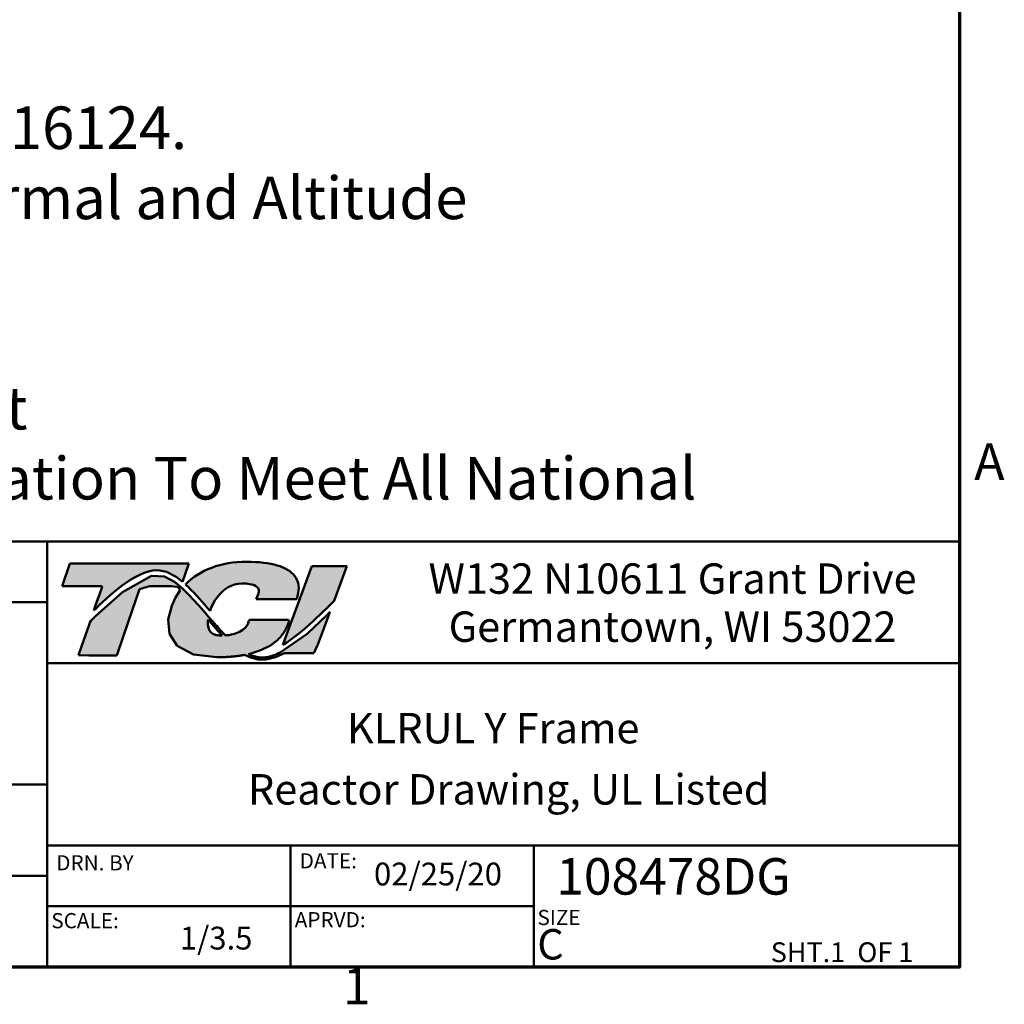
# Model space of a CAD drawing. Units: inches. Extents: x 1.7 to 75.3, y 0.9 to 58.6.
# Drawn here: x 63.6 to 74.9, y 1.3 to 12.7 of the extents above; entities that cross this region are included whole.
import ezdxf
from ezdxf.enums import TextEntityAlignment as Align

# ---------------------------------------------------------------- set-up
doc = ezdxf.new("R2010")
doc.units = ezdxf.units.IN
doc.header["$LTSCALE"] = 3.5
doc.header["$MEASUREMENT"] = 0
doc.layers.get('0').update_dxf_attribs({"lineweight": 25})
for name, color, linetype, lineweight in [('Border (ANSI)', 7, 'Continuous', 70), ('Hatch (ANSI)', 7, 'Continuous', 18), ('Symbol (ANSI)', 7, 'Continuous', 25), ('Title (ANSI)', 7, 'Continuous', 50), ('Visible (ANSI)', 7, 'Continuous', 50)]:
    doc.layers.add(name, color=color, linetype=linetype, lineweight=lineweight)
doc.styles.add('Note Text (ANSI)', font='tahoma.ttf')
doc.styles.add('Text Style41', font='times.ttf')
doc.styles.add('Text Style42', font='times.ttf')
doc.styles.add('Text Style43', font='times.ttf')
doc.styles.add('Text Style47', font='tahoma.ttf')
doc.styles.add('Text Style53', font='times.ttf')

# ---------------------------------------------------------------- blocks, each defined once
blk = doc.blocks.new('Borders Default Border')
at = {"layer": 'Border (ANSI)', "flags": 128}
blk.add_lwpolyline([(0.75, 0.5), (0.75, 16.5), (21.25, 16.5), (21.25, 0.5), (0.75, 0.5)], dxfattribs=at)
at = {"layer": 'Border (ANSI)', "char_height": 0.12, "attachment_point": 7, "style": 'Note Text (ANSI)'}
for s, insert in [('A', (21.299, 2.065)), ('1', (19.2229, 0.34))]:
    blk.add_mtext(s, dxfattribs=dict(at, insert=insert))
blk = doc.blocks.new('Title Blocks TCI_TITLE')
h = blk.add_hatch(color=256)
edge = h.paths.add_edge_path()
edge.add_spline(control_points=[(6.0536, 6.1917), (6.0947, 6.2337), (6.1916, 6.3248), (6.2595, 6.3248)], knot_values=[0, 0, 0, 0, 1, 1, 1, 1], degree=3, periodic=0)
edge.add_spline(control_points=[(6.2595, 6.3248), (6.2892, 6.3248), (6.3172, 6.3098), (6.3447, 6.2868)], knot_values=[1, 1, 1, 1, 2, 2, 2, 2], degree=3, periodic=0)
edge.add_line((6.3447, 6.2868), (6.3654, 6.3467))
edge.add_line((6.3654, 6.3467), (5.9748, 6.3467))
edge.add_line((5.9748, 6.3467), (5.9492, 6.2723))
edge.add_line((5.9492, 6.2723), (6.0814, 6.2723))
edge.add_spline(control_points=[(6.0814, 6.2723), (6.0775, 6.2608), (6.0663, 6.2285), (6.0536, 6.1917)], knot_values=[6, 6, 6, 6, 7, 7, 7, 7], degree=3, periodic=0)
at = {"layer": 'Hatch (ANSI)'}
h = blk.add_hatch(color=256, dxfattribs=at)
edge = h.paths.add_edge_path()
edge.add_spline(control_points=[(6.7236, 6.2396), (6.7309, 6.2654), (6.7276, 6.2876), (6.714, 6.3056)], knot_values=[7, 7, 7, 7, 8, 8, 8, 8], degree=3, periodic=0)
edge.add_spline(control_points=[(6.714, 6.3056), (6.6904, 6.3367), (6.6372, 6.3524), (6.5558, 6.3524)], knot_values=[8, 8, 8, 8, 9, 9, 9, 9], degree=3, periodic=0)
edge.add_spline(control_points=[(6.5558, 6.3524), (6.4714, 6.3524), (6.4012, 6.3256), (6.3547, 6.2781)], knot_values=[9, 9, 9, 9, 10, 10, 10, 10], degree=3, periodic=0)
edge.add_spline(control_points=[(6.3547, 6.2781), (6.379, 6.2561), (6.4031, 6.2285), (6.4278, 6.2002)], knot_values=[10, 10, 10, 10, 11, 11, 11, 11], degree=3, periodic=0)
edge.add_line((6.4278, 6.2002), (6.4356, 6.1913))
edge.add_spline(control_points=[(6.4356, 6.1913), (6.4396, 6.2025), (6.4698, 6.281), (6.5412, 6.281)], knot_values=[1, 1, 1, 1, 2, 2, 2, 2], degree=3, periodic=0)
edge.add_spline(control_points=[(6.5412, 6.281), (6.5792, 6.281), (6.5907, 6.2705), (6.5938, 6.2659)], knot_values=[2, 2, 2, 2, 3, 3, 3, 3], degree=3, periodic=0)
edge.add_spline(control_points=[(6.5938, 6.2659), (6.595, 6.2643), (6.5985, 6.2592), (6.5946, 6.2486)], knot_values=[3, 3, 3, 3, 4, 4, 4, 4], degree=3, periodic=0)
edge.add_line((6.5946, 6.2486), (6.5875, 6.2291))
edge.add_line((6.5875, 6.2291), (6.7207, 6.2291))
edge.add_line((6.7207, 6.2291), (6.7236, 6.2396))
h = blk.add_hatch(color=256, dxfattribs=at)
edge = h.paths.add_edge_path()
edge.add_line((6.8856, 6.3385), (6.7707, 6.3385))
edge.add_line((6.7707, 6.3385), (6.6754, 6.0794))
edge.add_spline(control_points=[(6.6754, 6.0794), (6.7419, 6.1202), (6.8186, 6.1981), (6.8436, 6.2244)], knot_values=[1, 1, 1, 1, 2, 2, 2, 2], degree=3, periodic=0)
edge.add_line((6.8436, 6.2244), (6.8856, 6.3385))
h = blk.add_hatch(color=256, dxfattribs=at)
h.paths.add_polyline_path([(6.429, 6.1625), (6.4286, 6.1573), (6.4284, 6.1522), (6.4285, 6.1472), (6.4286, 6.147), (6.4287, 6.1453), (6.429, 6.1423), (6.4295, 6.1393), (6.4302, 6.1363), (6.4312, 6.1329), (6.4321, 6.1307), (6.4327, 6.1292), (6.4329, 6.1288), (6.4345, 6.1257), (6.4374, 6.1219), (6.4402, 6.119), (6.4434, 6.1166), (6.4471, 6.1145), (6.4513, 6.1128), (6.4558, 6.1115), (6.4608, 6.1106), (6.4662, 6.11), (6.4725, 6.1098), (6.4758, 6.1099), (6.4618, 6.1252), (6.4478, 6.141), (6.4335, 6.1574), (6.4318, 6.1592), (6.4305, 6.1607)], flags=0)
h.paths.add_polyline_path([(6.1664, 6.1534), (6.204, 6.2623), (6.2364, 6.2723), (6.3063, 6.2723), (6.3271, 6.2703), (6.3332, 6.2652), (6.3378, 6.2587), (6.322, 6.2346), (6.3095, 6.2081), (6.2978, 6.1623), (6.302, 6.1157), (6.3279, 6.0758), (6.3813, 6.0477), (6.4576, 6.0384), (6.4629, 6.0385), (6.4681, 6.0385), (6.4706, 6.0386), (6.4719, 6.0386), (6.474, 6.0387), (6.4778, 6.0388), (6.4817, 6.0389), (6.4832, 6.039), (6.4847, 6.0391), (6.4875, 6.0392), (6.491, 6.0394), (6.4939, 6.0396), (6.4954, 6.0397), (6.4969, 6.0398), (6.5002, 6.04), (6.5037, 6.0403), (6.5059, 6.0404), (6.5072, 6.0406), (6.5091, 6.0407), (6.5126, 6.0411), (6.5161, 6.0414), (6.5175, 6.0416), (6.5187, 6.0417), (6.5212, 6.042), (6.5248, 6.0425), (6.5298, 6.0431), (6.5331, 6.0436), (6.5371, 6.0442), (6.5406, 6.0448), (6.5408, 6.0448), (6.5452, 6.0456), (6.5495, 6.0464), (6.5692, 6.0375), (6.5937, 6.0309), (6.6205, 6.0308), (6.6509, 6.0389), (6.68, 6.0524), (6.777, 6.0524), (6.7907, 6.0802), (6.8165, 6.1506), (6.8242, 6.1714), (6.8279, 6.1816), (6.8304, 6.1882), (6.8303, 6.1882), (6.8196, 6.1768), (6.7553, 6.1159), (6.666, 6.0539), (6.666, 6.0539), (6.666, 6.0539), (6.6639, 6.0529), (6.6592, 6.0507), (6.6523, 6.0477), (6.6461, 6.0453), (6.6436, 6.0444), (6.6428, 6.0441), (6.6395, 6.043), (6.636, 6.0419), (6.6323, 6.0409), (6.6266, 6.0395), (6.6217, 6.0386), (6.6178, 6.0381), (6.6141, 6.0377), (6.6095, 6.0374), (6.6046, 6.0375), (6.6017, 6.0377), (6.6011, 6.0377), (6.6004, 6.0378), (6.5968, 6.0381), (6.5952, 6.0384), (6.5913, 6.0389), (6.5895, 6.0394), (6.586, 6.0401), (6.5847, 6.0404), (6.5808, 6.0415), (6.5785, 6.0422), (6.5744, 6.0436), (6.5734, 6.044), (6.5726, 6.0443), (6.5683, 6.0461), (6.5652, 6.0474), (6.5619, 6.049), (6.5708, 6.0512), (6.605, 6.0626), (6.6341, 6.0776), (6.6403, 6.0816), (6.6439, 6.0842), (6.6455, 6.0854), (6.6455, 6.0854), (6.646, 6.0858), (6.6488, 6.0879), (6.6514, 6.09), (6.6522, 6.0907), (6.6535, 6.0918), (6.656, 6.094), (6.6581, 6.0959), (6.6584, 6.0962), (6.6622, 6.1), (6.6669, 6.1049), (6.6694, 6.1078), (6.6696, 6.108), (6.6699, 6.1085), (6.6717, 6.1107), (6.6735, 6.113), (6.6742, 6.114), (6.6757, 6.1161), (6.677, 6.1179), (6.6782, 6.1196), (6.6788, 6.1206), (6.6794, 6.1216), (6.6804, 6.1231), (6.6814, 6.1248), (6.6823, 6.1263), (6.6829, 6.1274), (6.6835, 6.1284), (6.6844, 6.1302), (6.6853, 6.132), (6.6866, 6.1345), (6.6872, 6.1358), (6.6883, 6.1382), (6.6901, 6.1424), (6.6913, 6.1452), (6.6961, 6.1572), (6.6933, 6.1618), (6.5649, 6.1618), (6.5633, 6.1584), (6.5608, 6.1505), (6.5595, 6.1476), (6.5577, 6.1441), (6.5551, 6.1403), (6.552, 6.1367), (6.5501, 6.1346), (6.5466, 6.1315), (6.5431, 6.1287), (6.5324, 6.1222), (6.5165, 6.1159), (6.5059, 6.1132), (6.506, 6.1131), (6.4971, 6.1116), (6.4859, 6.1103), (6.4858, 6.1104), (6.4858, 6.1104), (6.4858, 6.1104), (6.4839, 6.1124), (6.4791, 6.1175), (6.474, 6.123), (6.4706, 6.1267), (6.4661, 6.1317), (6.463, 6.1353), (6.4618, 6.1365), (6.4576, 6.1413), (6.453, 6.1465), (6.4503, 6.1496), (6.4445, 6.1562), (6.4396, 6.1618), (6.4309, 6.1718), (6.4174, 6.1873), (6.397, 6.2105), (6.3664, 6.2438), (6.3443, 6.2653), (6.3409, 6.2684), (6.3379, 6.2711), (6.3185, 6.2863), (6.2858, 6.3037), (6.2434, 6.3064), (6.1481, 6.2528), (6.0599, 6.1747), (6.0468, 6.1616), (6.0431, 6.1578), (6.0401, 6.1524), (6.0376, 6.1452), (6.0321, 6.1292), (6.0129, 6.0736), (6.003, 6.045), (6.0371, 6.0441), (6.1117, 6.0441), (6.1287, 6.0442), (6.129, 6.0451), (6.131, 6.0508)])
at = {"layer": 'Title (ANSI)'}
for p, q in [((8.9, 6.4194), (5, 6.4194)), ((5.9, 6.4194), (5.9, 5.0194)), ((8.9, 5.0194), (8.9, 6.4194)), ((5.9748, 6.3467), (5.9492, 6.2723)), ((6.3654, 6.3467), (5.9748, 6.3467)), ((6.3447, 6.2868), (6.3654, 6.3467)), ((6.7707, 6.3385), (6.6754, 6.0794)), ((6.8856, 6.3385), (6.7707, 6.3385)), ((6.8436, 6.2244), (6.8856, 6.3385)), ((6.2434, 6.3064), (6.1481, 6.2528)), ((6.2858, 6.3037), (6.2434, 6.3064)), ((6.3185, 6.2863), (6.2858, 6.3037)), ((6.3379, 6.2711), (6.3185, 6.2863)), ((5.9492, 6.2723), (6.0814, 6.2723)), ((6.1481, 6.2528), (6.0599, 6.1747)), ((6.1664, 6.1534), (6.204, 6.2623)), ((6.204, 6.2623), (6.2364, 6.2723)), ((6.2364, 6.2723), (6.3063, 6.2723)), ((6.3063, 6.2723), (6.3271, 6.2703)), ((6.3378, 6.2587), (6.322, 6.2346)), ((6.3271, 6.2703), (6.3332, 6.2652)), ((6.3332, 6.2652), (6.3378, 6.2587)), ((6.3409, 6.2684), (6.3379, 6.2711)), ((6.3443, 6.2653), (6.3409, 6.2684)), ((6.3664, 6.2438), (6.3443, 6.2653)), ((5, 6.2194), (5.9, 6.2194)), ((6.322, 6.2346), (6.3095, 6.2081)), ((6.397, 6.2105), (6.3664, 6.2438)), ((6.5946, 6.2486), (6.5875, 6.2291)), ((6.5875, 6.2291), (6.7207, 6.2291)), ((6.7207, 6.2291), (6.7236, 6.2396)), ((6.3095, 6.2081), (6.2978, 6.1623)), ((6.4174, 6.1873), (6.397, 6.2105)), ((6.4309, 6.1718), (6.4174, 6.1873)), ((6.4278, 6.2002), (6.4356, 6.1913)), ((6.8303, 6.1882), (6.8196, 6.1768)), ((6.8279, 6.1816), (6.8304, 6.1882)), ((6.8304, 6.1882), (6.8303, 6.1882)), ((6.0431, 6.1578), (6.0401, 6.1524)), ((6.0468, 6.1616), (6.0431, 6.1578)), ((6.0599, 6.1747), (6.0468, 6.1616)), ((6.131, 6.0508), (6.1664, 6.1534)), ((6.2978, 6.1623), (6.302, 6.1157)), ((6.4284, 6.1522), (6.4286, 6.1573)), ((6.4286, 6.1573), (6.429, 6.1625)), ((6.429, 6.1625), (6.4305, 6.1607)), ((6.4305, 6.1607), (6.4318, 6.1592)), ((6.4396, 6.1618), (6.4309, 6.1718)), ((6.4318, 6.1592), (6.4335, 6.1574)), ((6.4335, 6.1574), (6.4478, 6.141)), ((6.4445, 6.1562), (6.4396, 6.1618)), ((6.4503, 6.1496), (6.4445, 6.1562)), ((6.5633, 6.1584), (6.5608, 6.1505)), ((6.5649, 6.1618), (6.5633, 6.1584)), ((6.6933, 6.1618), (6.5649, 6.1618)), ((6.6913, 6.1452), (6.6961, 6.1572)), ((6.6961, 6.1572), (6.6933, 6.1618)), ((6.8196, 6.1768), (6.7553, 6.1159)), ((6.8165, 6.1506), (6.8242, 6.1714)), ((6.8242, 6.1714), (6.8279, 6.1816)), ((6.0321, 6.1292), (6.0129, 6.0736)), ((6.0376, 6.1452), (6.0321, 6.1292)), ((6.0401, 6.1524), (6.0376, 6.1452)), ((6.4285, 6.1472), (6.4284, 6.1522)), ((6.4286, 6.147), (6.4285, 6.1472)), ((6.4287, 6.1453), (6.4286, 6.147)), ((6.429, 6.1423), (6.4287, 6.1453)), ((6.4295, 6.1393), (6.429, 6.1423)), ((6.4291, 6.1421), (6.4294, 6.1402)), ((6.4293, 6.1406), (6.4291, 6.1421)), ((6.4298, 6.138), (6.4293, 6.1406)), ((6.4294, 6.1402), (6.4299, 6.1376)), ((6.4302, 6.1363), (6.4295, 6.1393)), ((6.4301, 6.1369), (6.4298, 6.138)), ((6.4299, 6.1376), (6.4301, 6.1369)), ((6.4312, 6.1329), (6.4302, 6.1363)), ((6.4321, 6.1307), (6.4312, 6.1329)), ((6.4327, 6.1292), (6.4321, 6.1307)), ((6.4329, 6.1288), (6.4327, 6.1292)), ((6.4345, 6.1257), (6.4329, 6.1288)), ((6.4374, 6.1219), (6.4345, 6.1257)), ((6.4402, 6.119), (6.4374, 6.1219)), ((6.4478, 6.141), (6.4618, 6.1252)), ((6.453, 6.1465), (6.4503, 6.1496)), ((6.4576, 6.1413), (6.453, 6.1465)), ((6.4618, 6.1365), (6.4576, 6.1413)), ((6.463, 6.1353), (6.4618, 6.1365)), ((6.4618, 6.1252), (6.4758, 6.1099)), ((6.4661, 6.1317), (6.463, 6.1353)), ((6.4706, 6.1267), (6.4661, 6.1317)), ((6.474, 6.123), (6.4706, 6.1267)), ((6.4791, 6.1175), (6.474, 6.123)), ((6.5324, 6.1222), (6.5165, 6.1159)), ((6.5431, 6.1287), (6.5324, 6.1222)), ((6.5466, 6.1315), (6.5431, 6.1287)), ((6.5501, 6.1346), (6.5466, 6.1315)), ((6.552, 6.1367), (6.5501, 6.1346)), ((6.5551, 6.1403), (6.552, 6.1367)), ((6.5577, 6.1441), (6.5551, 6.1403)), ((6.5595, 6.1476), (6.5577, 6.1441)), ((6.5608, 6.1505), (6.5595, 6.1476)), ((6.6788, 6.1206), (6.6794, 6.1216)), ((6.6794, 6.1216), (6.6804, 6.1231)), ((6.6804, 6.1231), (6.6814, 6.1248)), ((6.6814, 6.1248), (6.6823, 6.1263)), ((6.6823, 6.1263), (6.6829, 6.1274)), ((6.6829, 6.1274), (6.6835, 6.1284)), ((6.6835, 6.1284), (6.6844, 6.1302)), ((6.6844, 6.1302), (6.6853, 6.132)), ((6.6853, 6.132), (6.6866, 6.1345)), ((6.6866, 6.1345), (6.6872, 6.1358)), ((6.6872, 6.1358), (6.6883, 6.1382)), ((6.6883, 6.1382), (6.6901, 6.1424)), ((6.6901, 6.1424), (6.6913, 6.1452)), ((6.7907, 6.0802), (6.8165, 6.1506)), ((6.302, 6.1157), (6.3279, 6.0758)), ((6.4434, 6.1166), (6.4402, 6.119)), ((6.4471, 6.1145), (6.4434, 6.1166)), ((6.4513, 6.1128), (6.4471, 6.1145)), ((6.4558, 6.1115), (6.4513, 6.1128)), ((6.4608, 6.1106), (6.4558, 6.1115)), ((6.4662, 6.11), (6.4608, 6.1106)), ((6.4725, 6.1098), (6.4662, 6.11)), ((6.4758, 6.1099), (6.4725, 6.1098)), ((6.4839, 6.1124), (6.4791, 6.1175)), ((6.4858, 6.1104), (6.4839, 6.1124)), ((6.4859, 6.1103), (6.4858, 6.1104)), ((6.4858, 6.1104), (6.4858, 6.1104)), ((6.4858, 6.1104), (6.4858, 6.1104)), ((6.4971, 6.1116), (6.4859, 6.1103)), ((6.506, 6.1131), (6.4971, 6.1116)), ((6.5165, 6.1159), (6.5059, 6.1132)), ((6.5059, 6.1132), (6.506, 6.1131)), ((6.6488, 6.0879), (6.6514, 6.09)), ((6.6514, 6.09), (6.6522, 6.0907)), ((6.6522, 6.0907), (6.6535, 6.0918)), ((6.6535, 6.0918), (6.656, 6.094)), ((6.656, 6.094), (6.6581, 6.0959)), ((6.6581, 6.0959), (6.6584, 6.0962)), ((6.6584, 6.0962), (6.6622, 6.1)), ((6.6622, 6.1), (6.6669, 6.1049)), ((6.7553, 6.1159), (6.666, 6.0539)), ((6.6669, 6.1049), (6.6694, 6.1078)), ((6.6694, 6.1078), (6.6696, 6.108)), ((6.6696, 6.108), (6.6699, 6.1085)), ((6.6699, 6.1085), (6.6717, 6.1107)), ((6.6717, 6.1107), (6.6735, 6.113)), ((6.6735, 6.113), (6.6742, 6.114)), ((6.6742, 6.114), (6.6757, 6.1161)), ((6.6757, 6.1161), (6.677, 6.1179)), ((6.677, 6.1179), (6.6782, 6.1196)), ((6.6782, 6.1196), (6.6788, 6.1206)), ((6.0129, 6.0736), (6.003, 6.045)), ((6.3279, 6.0758), (6.3813, 6.0477)), ((6.5708, 6.0512), (6.605, 6.0626)), ((6.605, 6.0626), (6.6341, 6.0776)), ((6.6341, 6.0776), (6.6403, 6.0816)), ((6.6403, 6.0816), (6.6439, 6.0842)), ((6.6439, 6.0842), (6.6455, 6.0854)), ((6.6455, 6.0854), (6.646, 6.0858)), ((6.6455, 6.0854), (6.6455, 6.0854)), ((6.646, 6.0858), (6.6488, 6.0879)), ((6.777, 6.0524), (6.7907, 6.0802)), ((6.003, 6.045), (6.0371, 6.0441)), ((6.0371, 6.0441), (6.1117, 6.0441)), ((6.1117, 6.0441), (6.1287, 6.0442)), ((6.1287, 6.0442), (6.129, 6.0451)), ((6.129, 6.0451), (6.131, 6.0508)), ((6.3813, 6.0477), (6.4576, 6.0384)), ((6.4576, 6.0384), (6.4629, 6.0385)), ((6.4629, 6.0385), (6.4681, 6.0385)), ((6.4681, 6.0385), (6.4706, 6.0386)), ((6.4706, 6.0386), (6.4719, 6.0386)), ((6.4719, 6.0386), (6.474, 6.0387)), ((6.474, 6.0387), (6.4778, 6.0388)), ((6.4778, 6.0388), (6.4817, 6.0389)), ((6.4817, 6.0389), (6.4832, 6.039)), ((6.4832, 6.039), (6.4847, 6.0391)), ((6.4847, 6.0391), (6.4875, 6.0392)), ((6.4875, 6.0392), (6.491, 6.0394)), ((6.491, 6.0394), (6.4939, 6.0396)), ((6.4939, 6.0396), (6.4954, 6.0397)), ((6.4954, 6.0397), (6.4969, 6.0398)), ((6.4969, 6.0398), (6.5002, 6.04)), ((6.5002, 6.04), (6.5037, 6.0403)), ((6.5037, 6.0403), (6.5059, 6.0404)), ((6.5059, 6.0404), (6.5072, 6.0406)), ((6.5072, 6.0406), (6.5091, 6.0407)), ((6.5091, 6.0407), (6.5126, 6.0411)), ((6.5126, 6.0411), (6.5161, 6.0414)), ((6.5161, 6.0414), (6.5175, 6.0416)), ((6.5175, 6.0416), (6.5187, 6.0417)), ((6.5187, 6.0417), (6.5212, 6.042)), ((6.5212, 6.042), (6.5248, 6.0425)), ((6.5248, 6.0425), (6.5298, 6.0431)), ((6.5298, 6.0431), (6.5331, 6.0436)), ((6.5331, 6.0436), (6.5371, 6.0442)), ((6.5371, 6.0442), (6.5406, 6.0448)), ((6.5406, 6.0448), (6.5408, 6.0448)), ((6.5408, 6.0448), (6.5452, 6.0456)), ((6.5452, 6.0456), (6.5495, 6.0464)), ((6.5495, 6.0464), (6.5692, 6.0375)), ((6.5619, 6.049), (6.5708, 6.0512)), ((6.5652, 6.0474), (6.5619, 6.049)), ((6.5683, 6.0461), (6.5652, 6.0474)), ((6.5726, 6.0443), (6.5683, 6.0461)), ((6.5692, 6.0375), (6.5937, 6.0309)), ((6.5734, 6.044), (6.5726, 6.0443)), ((6.5744, 6.0436), (6.5734, 6.044)), ((6.5785, 6.0422), (6.5744, 6.0436)), ((6.5808, 6.0415), (6.5785, 6.0422)), ((6.5847, 6.0404), (6.5808, 6.0415)), ((6.586, 6.0401), (6.5847, 6.0404)), ((6.5895, 6.0394), (6.586, 6.0401)), ((6.5913, 6.0389), (6.5895, 6.0394)), ((6.5952, 6.0384), (6.5913, 6.0389)), ((6.5937, 6.0309), (6.6205, 6.0308)), ((6.5968, 6.0381), (6.5952, 6.0384)), ((6.6004, 6.0378), (6.5968, 6.0381)), ((6.6011, 6.0377), (6.6004, 6.0378)), ((6.6017, 6.0377), (6.6011, 6.0377)), ((6.6046, 6.0375), (6.6017, 6.0377)), ((6.6095, 6.0374), (6.6046, 6.0375)), ((6.6141, 6.0377), (6.6095, 6.0374)), ((6.6178, 6.0381), (6.6141, 6.0377)), ((6.6217, 6.0386), (6.6178, 6.0381)), ((6.6205, 6.0308), (6.6509, 6.0389)), ((6.6266, 6.0395), (6.6217, 6.0386)), ((6.6323, 6.0409), (6.6266, 6.0395)), ((6.636, 6.0419), (6.6323, 6.0409)), ((6.6395, 6.043), (6.636, 6.0419)), ((6.6428, 6.0441), (6.6395, 6.043)), ((6.6436, 6.0444), (6.6428, 6.0441)), ((6.6461, 6.0453), (6.6436, 6.0444)), ((6.6523, 6.0477), (6.6461, 6.0453)), ((6.6509, 6.0389), (6.68, 6.0524)), ((6.6592, 6.0507), (6.6523, 6.0477)), ((6.6639, 6.0529), (6.6592, 6.0507)), ((6.666, 6.0539), (6.6639, 6.0529)), ((6.666, 6.0539), (6.666, 6.0539)), ((6.666, 6.0539), (6.666, 6.0539)), ((6.68, 6.0524), (6.777, 6.0524)), ((5.9, 6.0194), (8.9, 6.0194)), ((5, 5.6194), (5.9, 5.6194)), ((5.9, 5.4194), (8.9, 5.4194)), ((6.7, 5.4194), (6.7, 5.0194)), ((7.5, 5.4194), (7.5, 5.0194)), ((5, 5.3194), (5.9, 5.3194)), ((5.9, 5.2194), (7.5, 5.2194)), ((5, 5.0194), (8.9, 5.0194))]:
    blk.add_line(p, q, dxfattribs=at)
for points in [[(6.5558, 6.3524), (6.4714, 6.3524), (6.4012, 6.3256), (6.3547, 6.2781)], [(6.714, 6.3056), (6.6904, 6.3367), (6.6372, 6.3524), (6.5558, 6.3524)], [(6.0536, 6.1917), (6.0947, 6.2337), (6.1916, 6.3248), (6.2595, 6.3248)], [(6.2595, 6.3248), (6.2892, 6.3248), (6.3172, 6.3098), (6.3447, 6.2868)], [(6.7236, 6.2396), (6.7309, 6.2654), (6.7276, 6.2876), (6.714, 6.3056)], [(6.0814, 6.2723), (6.0775, 6.2608), (6.0663, 6.2285), (6.0536, 6.1917)], [(6.3547, 6.2781), (6.379, 6.2561), (6.4031, 6.2285), (6.4278, 6.2002)], [(6.4356, 6.1913), (6.4396, 6.2025), (6.4698, 6.281), (6.5412, 6.281)], [(6.5412, 6.281), (6.5792, 6.281), (6.5907, 6.2705), (6.5938, 6.2659)], [(6.5938, 6.2659), (6.595, 6.2643), (6.5985, 6.2592), (6.5946, 6.2486)], [(6.6754, 6.0794), (6.7419, 6.1202), (6.8186, 6.1981), (6.8436, 6.2244)]]:
    blk.add_open_spline(points, degree=3, dxfattribs=at)
at = {"layer": 'Visible (ANSI)'}
for p, q in [((5.9748, 6.3467), (5.9492, 6.2723)), ((6.3654, 6.3467), (5.9748, 6.3467)), ((6.7707, 6.3385), (6.6754, 6.0794)), ((6.8856, 6.3385), (6.7707, 6.3385)), ((6.8436, 6.2244), (6.8856, 6.3385)), ((6.2434, 6.3064), (6.1481, 6.2528)), ((6.2858, 6.3037), (6.2434, 6.3064)), ((6.3185, 6.2863), (6.2858, 6.3037)), ((6.3379, 6.2711), (6.3185, 6.2863)), ((5.9492, 6.2723), (6.0814, 6.2723)), ((6.1481, 6.2528), (6.0599, 6.1747)), ((6.1664, 6.1534), (6.204, 6.2623)), ((6.204, 6.2623), (6.2364, 6.2723)), ((6.2364, 6.2723), (6.3063, 6.2723)), ((6.3063, 6.2723), (6.3271, 6.2703)), ((6.3378, 6.2587), (6.322, 6.2346)), ((6.3271, 6.2703), (6.3332, 6.2652)), ((6.3332, 6.2652), (6.3378, 6.2587)), ((6.3409, 6.2684), (6.3379, 6.2711)), ((6.3436, 6.266), (6.3409, 6.2684)), ((6.3436, 6.266), (6.3436, 6.266)), ((6.3664, 6.2438), (6.3436, 6.266)), ((6.322, 6.2346), (6.3095, 6.2081)), ((6.397, 6.2105), (6.3664, 6.2438)), ((6.5946, 6.2486), (6.5875, 6.2291)), ((6.5875, 6.2291), (6.7207, 6.2291)), ((6.7207, 6.2291), (6.7236, 6.2396)), ((6.3095, 6.2081), (6.2978, 6.1623)), ((6.4174, 6.1873), (6.397, 6.2105)), ((6.4309, 6.1718), (6.4174, 6.1873)), ((6.4278, 6.2002), (6.4356, 6.1913)), ((6.8304, 6.1882), (6.8196, 6.1768)), ((6.8279, 6.1816), (6.8304, 6.1882)), ((6.8303, 6.1882), (6.8304, 6.1882)), ((6.8304, 6.1882), (6.8303, 6.1882)), ((6.0431, 6.1578), (6.0401, 6.1524)), ((6.0468, 6.1616), (6.0431, 6.1578)), ((6.0599, 6.1747), (6.0468, 6.1616)), ((6.131, 6.0508), (6.1664, 6.1534)), ((6.2978, 6.1623), (6.302, 6.1157)), ((6.4284, 6.1522), (6.4286, 6.1573)), ((6.4286, 6.1573), (6.429, 6.1625)), ((6.429, 6.1625), (6.4305, 6.1607)), ((6.4305, 6.1607), (6.4318, 6.1592)), ((6.4396, 6.1618), (6.4309, 6.1718)), ((6.4318, 6.1592), (6.4328, 6.1581)), ((6.4328, 6.1581), (6.4335, 6.1574)), ((6.4335, 6.1574), (6.4337, 6.1571)), ((6.4337, 6.1571), (6.4478, 6.141)), ((6.4445, 6.1562), (6.4396, 6.1618)), ((6.4493, 6.1507), (6.4445, 6.1562)), ((6.5633, 6.1584), (6.5615, 6.1526)), ((6.5649, 6.1618), (6.5633, 6.1584)), ((6.6933, 6.1618), (6.5649, 6.1618)), ((6.6913, 6.1452), (6.6961, 6.1572)), ((6.6961, 6.1572), (6.6933, 6.1618)), ((6.8196, 6.1768), (6.7553, 6.1159)), ((6.8165, 6.1506), (6.8242, 6.1714)), ((6.8242, 6.1714), (6.8279, 6.1816)), ((6.0321, 6.1292), (6.0129, 6.0736)), ((6.0376, 6.1452), (6.0321, 6.1292)), ((6.0401, 6.1524), (6.0376, 6.1452)), ((6.4285, 6.1472), (6.4284, 6.1522)), ((6.4286, 6.147), (6.4285, 6.1472)), ((6.4286, 6.1467), (6.4286, 6.147)), ((6.4288, 6.1447), (6.4286, 6.1467)), ((6.429, 6.1426), (6.4288, 6.1447)), ((6.4291, 6.1421), (6.429, 6.1426)), ((6.4292, 6.1416), (6.4291, 6.1421)), ((6.4294, 6.1399), (6.4292, 6.1416)), ((6.4298, 6.1382), (6.4294, 6.1399)), ((6.4299, 6.1376), (6.4298, 6.1382)), ((6.4301, 6.1369), (6.4299, 6.1376)), ((6.4304, 6.1354), (6.4301, 6.1369)), ((6.4309, 6.134), (6.4304, 6.1354)), ((6.4311, 6.1333), (6.4309, 6.134)), ((6.4313, 6.1327), (6.4311, 6.1333)), ((6.4319, 6.1312), (6.4313, 6.1327)), ((6.4325, 6.1298), (6.4319, 6.1312)), ((6.4327, 6.1293), (6.4325, 6.1298)), ((6.4329, 6.1287), (6.4327, 6.1293)), ((6.4339, 6.1269), (6.4329, 6.1287)), ((6.4349, 6.1251), (6.4339, 6.1269)), ((6.4374, 6.1219), (6.4349, 6.1251)), ((6.4402, 6.119), (6.4374, 6.1219)), ((6.4478, 6.141), (6.4618, 6.1252)), ((6.4509, 6.1489), (6.4493, 6.1507)), ((6.4512, 6.1486), (6.4509, 6.1489)), ((6.453, 6.1465), (6.4512, 6.1486)), ((6.4576, 6.1413), (6.453, 6.1465)), ((6.4622, 6.1362), (6.4576, 6.1413)), ((6.4618, 6.1252), (6.4758, 6.1099)), ((6.4626, 6.1357), (6.4622, 6.1362)), ((6.463, 6.1353), (6.4626, 6.1357)), ((6.4661, 6.1317), (6.463, 6.1353)), ((6.4706, 6.1267), (6.4661, 6.1317)), ((6.4738, 6.1232), (6.4706, 6.1267)), ((6.4745, 6.1224), (6.4738, 6.1232)), ((6.4791, 6.1175), (6.4745, 6.1224)), ((6.5324, 6.1222), (6.5165, 6.1159)), ((6.5431, 6.1287), (6.5324, 6.1222)), ((6.5466, 6.1315), (6.5431, 6.1287)), ((6.5498, 6.1343), (6.5466, 6.1315)), ((6.5504, 6.1349), (6.5498, 6.1343)), ((6.5506, 6.1351), (6.5504, 6.1349)), ((6.552, 6.1367), (6.5506, 6.1351)), ((6.5544, 6.1395), (6.552, 6.1367)), ((6.5563, 6.142), (6.5544, 6.1395)), ((6.5568, 6.1428), (6.5563, 6.142)), ((6.5574, 6.1437), (6.5568, 6.1428)), ((6.5577, 6.1443), (6.5574, 6.1437)), ((6.5581, 6.1448), (6.5577, 6.1443)), ((6.5585, 6.1456), (6.5581, 6.1448)), ((6.559, 6.1466), (6.5585, 6.1456)), ((6.5595, 6.1475), (6.559, 6.1466)), ((6.5597, 6.1479), (6.5595, 6.1475)), ((6.5599, 6.1483), (6.5597, 6.1479)), ((6.5604, 6.1495), (6.5599, 6.1483)), ((6.5609, 6.151), (6.5604, 6.1495)), ((6.5615, 6.1526), (6.5609, 6.151)), ((6.6788, 6.1206), (6.6794, 6.1216)), ((6.6794, 6.1216), (6.6804, 6.1231)), ((6.6804, 6.1231), (6.6814, 6.1248)), ((6.6814, 6.1248), (6.6823, 6.1263)), ((6.6823, 6.1263), (6.6829, 6.1274)), ((6.6829, 6.1274), (6.6835, 6.1284)), ((6.6835, 6.1284), (6.6844, 6.1302)), ((6.6844, 6.1302), (6.6853, 6.132)), ((6.6853, 6.132), (6.686, 6.1333)), ((6.686, 6.1333), (6.6865, 6.1344)), ((6.6865, 6.1344), (6.6872, 6.1358)), ((6.6872, 6.1358), (6.6883, 6.1382)), ((6.6883, 6.1382), (6.6894, 6.1406)), ((6.6894, 6.1406), (6.6896, 6.1412)), ((6.6896, 6.1412), (6.6898, 6.1417)), ((6.6898, 6.1417), (6.6913, 6.1452)), ((6.7907, 6.0802), (6.8165, 6.1506)), ((6.302, 6.1157), (6.3279, 6.0758)), ((6.4434, 6.1166), (6.4402, 6.119)), ((6.4471, 6.1145), (6.4434, 6.1166)), ((6.4513, 6.1128), (6.4471, 6.1145)), ((6.4558, 6.1115), (6.4513, 6.1128)), ((6.4608, 6.1106), (6.4558, 6.1115)), ((6.4662, 6.11), (6.4608, 6.1106)), ((6.4721, 6.1098), (6.4662, 6.11)), ((6.474, 6.1099), (6.4721, 6.1098)), ((6.4758, 6.1099), (6.474, 6.1099)), ((6.4839, 6.1124), (6.4791, 6.1175)), ((6.4858, 6.1104), (6.4839, 6.1124)), ((6.4883, 6.1106), (6.4858, 6.1104)), ((6.4858, 6.1104), (6.4858, 6.1104)), ((6.4971, 6.1116), (6.4883, 6.1106)), ((6.5053, 6.113), (6.4971, 6.1116)), ((6.5059, 6.1131), (6.5053, 6.113)), ((6.5165, 6.1159), (6.5059, 6.1132)), ((6.5059, 6.1132), (6.5059, 6.1131)), ((6.6488, 6.0879), (6.6514, 6.09)), ((6.6514, 6.09), (6.652, 6.0905)), ((6.652, 6.0905), (6.6522, 6.0906)), ((6.6522, 6.0906), (6.6535, 6.0918)), ((6.6535, 6.0918), (6.656, 6.094)), ((6.656, 6.094), (6.6581, 6.0959)), ((6.6581, 6.0959), (6.6582, 6.096)), ((6.6582, 6.096), (6.6583, 6.0961)), ((6.6583, 6.0961), (6.6622, 6.1)), ((6.6622, 6.1), (6.6669, 6.1049)), ((6.7553, 6.1159), (6.666, 6.0539)), ((6.6669, 6.1049), (6.6694, 6.1078)), ((6.6694, 6.1078), (6.6696, 6.108)), ((6.6696, 6.108), (6.6699, 6.1085)), ((6.6699, 6.1085), (6.6717, 6.1107)), ((6.6717, 6.1107), (6.6735, 6.113)), ((6.6735, 6.113), (6.6743, 6.1141)), ((6.6743, 6.1141), (6.6749, 6.1149)), ((6.6749, 6.1149), (6.6757, 6.1161)), ((6.6757, 6.1161), (6.677, 6.1179)), ((6.677, 6.1179), (6.6782, 6.1196)), ((6.6782, 6.1196), (6.6788, 6.1206)), ((6.0129, 6.0736), (6.003, 6.045)), ((6.3279, 6.0758), (6.3813, 6.0477)), ((6.5708, 6.0512), (6.605, 6.0626)), ((6.605, 6.0626), (6.6341, 6.0776)), ((6.6341, 6.0776), (6.6403, 6.0816)), ((6.6403, 6.0816), (6.6439, 6.0842)), ((6.6439, 6.0842), (6.6455, 6.0854)), ((6.6455, 6.0854), (6.646, 6.0858)), ((6.6455, 6.0854), (6.6455, 6.0854)), ((6.646, 6.0858), (6.6488, 6.0879)), ((6.777, 6.0524), (6.7907, 6.0802)), ((6.003, 6.045), (6.0371, 6.0441)), ((6.0371, 6.0441), (6.1117, 6.0441)), ((6.1117, 6.0441), (6.1287, 6.0442)), ((6.1287, 6.0442), (6.129, 6.0451)), ((6.129, 6.0451), (6.131, 6.0508)), ((6.3813, 6.0477), (6.4576, 6.0384)), ((6.4576, 6.0384), (6.4629, 6.0385)), ((6.4629, 6.0385), (6.4681, 6.0385)), ((6.4681, 6.0385), (6.4706, 6.0386)), ((6.4706, 6.0386), (6.4719, 6.0386)), ((6.4719, 6.0386), (6.474, 6.0387)), ((6.474, 6.0387), (6.4778, 6.0388)), ((6.4778, 6.0388), (6.4817, 6.0389)), ((6.4817, 6.0389), (6.4832, 6.039)), ((6.4832, 6.039), (6.4847, 6.0391)), ((6.4847, 6.0391), (6.4875, 6.0392)), ((6.4875, 6.0392), (6.491, 6.0394)), ((6.491, 6.0394), (6.4939, 6.0396)), ((6.4939, 6.0396), (6.4954, 6.0397)), ((6.4954, 6.0397), (6.4969, 6.0398)), ((6.4969, 6.0398), (6.5002, 6.04)), ((6.5002, 6.04), (6.5037, 6.0403)), ((6.5037, 6.0403), (6.5059, 6.0404)), ((6.5059, 6.0404), (6.5072, 6.0406)), ((6.5072, 6.0406), (6.5091, 6.0407)), ((6.5091, 6.0407), (6.5126, 6.0411)), ((6.5126, 6.0411), (6.5161, 6.0414)), ((6.5161, 6.0414), (6.5175, 6.0416)), ((6.5175, 6.0416), (6.5187, 6.0417)), ((6.5187, 6.0417), (6.5212, 6.042)), ((6.5212, 6.042), (6.5248, 6.0425)), ((6.5248, 6.0425), (6.5279, 6.0429)), ((6.5279, 6.0429), (6.5288, 6.043)), ((6.5288, 6.043), (6.5297, 6.0431)), ((6.5297, 6.0431), (6.5331, 6.0436)), ((6.5331, 6.0436), (6.5371, 6.0442)), ((6.5371, 6.0442), (6.5393, 6.0446)), ((6.5393, 6.0446), (6.5398, 6.0447)), ((6.5398, 6.0447), (6.5408, 6.0448)), ((6.5408, 6.0448), (6.5452, 6.0456)), ((6.5452, 6.0456), (6.5495, 6.0464)), ((6.5495, 6.0464), (6.5692, 6.0375)), ((6.5619, 6.049), (6.5708, 6.0512)), ((6.5619, 6.049), (6.5619, 6.049)), ((6.5629, 6.0485), (6.5619, 6.049)), ((6.5652, 6.0474), (6.5629, 6.0485)), ((6.5675, 6.0464), (6.5652, 6.0474)), ((6.5676, 6.0464), (6.5675, 6.0464)), ((6.5692, 6.0457), (6.5676, 6.0464)), ((6.5715, 6.0448), (6.5692, 6.0457)), ((6.5692, 6.0375), (6.5937, 6.0309)), ((6.573, 6.0442), (6.5715, 6.0448)), ((6.5731, 6.0441), (6.573, 6.0442)), ((6.5733, 6.0441), (6.5731, 6.0441)), ((6.5755, 6.0433), (6.5733, 6.0441)), ((6.5777, 6.0425), (6.5755, 6.0433)), ((6.5786, 6.0422), (6.5777, 6.0425)), ((6.5788, 6.0421), (6.5786, 6.0422)), ((6.5797, 6.0419), (6.5788, 6.0421)), ((6.5817, 6.0412), (6.5797, 6.0419)), ((6.5838, 6.0407), (6.5817, 6.0412)), ((6.5842, 6.0406), (6.5838, 6.0407)), ((6.5846, 6.0405), (6.5842, 6.0406)), ((6.586, 6.0401), (6.5846, 6.0405)), ((6.5879, 6.0397), (6.586, 6.0401)), ((6.5895, 6.0394), (6.5879, 6.0397)), ((6.59, 6.0392), (6.5895, 6.0394)), ((6.5905, 6.0391), (6.59, 6.0392)), ((6.5922, 6.0388), (6.5905, 6.0391)), ((6.5941, 6.0385), (6.5922, 6.0388)), ((6.5937, 6.0309), (6.6205, 6.0308)), ((6.5952, 6.0384), (6.5941, 6.0385)), ((6.5958, 6.0383), (6.5952, 6.0384)), ((6.5967, 6.0381), (6.5958, 6.0383)), ((6.5985, 6.0379), (6.5967, 6.0381)), ((6.6004, 6.0378), (6.5985, 6.0379)), ((6.6011, 6.0377), (6.6004, 6.0378)), ((6.6017, 6.0377), (6.6011, 6.0377)), ((6.6033, 6.0376), (6.6017, 6.0377)), ((6.6057, 6.0375), (6.6033, 6.0376)), ((6.6082, 6.0374), (6.6057, 6.0375)), ((6.6108, 6.0375), (6.6082, 6.0374)), ((6.6135, 6.0377), (6.6108, 6.0375)), ((6.6143, 6.0377), (6.6135, 6.0377)), ((6.6148, 6.0378), (6.6143, 6.0377)), ((6.6163, 6.0379), (6.6148, 6.0378)), ((6.6189, 6.0382), (6.6163, 6.0379)), ((6.6212, 6.0386), (6.6189, 6.0382)), ((6.6205, 6.0308), (6.6509, 6.0389)), ((6.6216, 6.0386), (6.6212, 6.0386)), ((6.6221, 6.0387), (6.6216, 6.0386)), ((6.6266, 6.0395), (6.6221, 6.0387)), ((6.6323, 6.0409), (6.6266, 6.0395)), ((6.6356, 6.0418), (6.6323, 6.0409)), ((6.636, 6.0419), (6.6356, 6.0418)), ((6.6366, 6.0421), (6.636, 6.0419)), ((6.6395, 6.043), (6.6366, 6.0421)), ((6.6424, 6.0439), (6.6395, 6.043)), ((6.6433, 6.0443), (6.6424, 6.0439)), ((6.6436, 6.0444), (6.6433, 6.0443)), ((6.6461, 6.0453), (6.6436, 6.0444)), ((6.6523, 6.0477), (6.6461, 6.0453)), ((6.6509, 6.0389), (6.68, 6.0524)), ((6.6582, 6.0503), (6.6523, 6.0477)), ((6.6585, 6.0504), (6.6582, 6.0503)), ((6.6608, 6.0514), (6.6585, 6.0504)), ((6.6639, 6.0529), (6.6608, 6.0514)), ((6.666, 6.0539), (6.6639, 6.0529)), ((6.666, 6.0539), (6.666, 6.0539)), ((6.666, 6.0539), (6.666, 6.0539)), ((6.68, 6.0524), (6.777, 6.0524))]:
    blk.add_line(p, q, dxfattribs=at)
at = {"layer": 'Visible (ANSI)', "color": 7}
blk.add_line((6.3447, 6.2868), (6.3654, 6.3467), dxfattribs=at)
at = {"layer": 'Visible (ANSI)'}
for points, knots in [([(6.714, 6.3056), (6.6904, 6.3367), (6.6372, 6.3524), (6.5558, 6.3524), (6.4714, 6.3524), (6.4012, 6.3256), (6.3547, 6.2781)], [8, 8, 8, 8, 9, 9, 9, 10, 10, 10, 10]), ([(6.0536, 6.1917), (6.0947, 6.2337), (6.1916, 6.3248), (6.2595, 6.3248), (6.2892, 6.3248), (6.3172, 6.3098), (6.3447, 6.2868)], [0, 0, 0, 0, 1, 1, 1, 2, 2, 2, 2]), ([(6.4356, 6.1913), (6.4396, 6.2025), (6.4698, 6.281), (6.5412, 6.281), (6.5792, 6.281), (6.5907, 6.2705), (6.5938, 6.2659)], [1, 1, 1, 1, 2, 2, 2, 3, 3, 3, 3])]:
    blk.add_open_spline(points, degree=3, knots=knots, dxfattribs=at)
for points in [[(6.7236, 6.2396), (6.7309, 6.2654), (6.7276, 6.2876), (6.714, 6.3056)], [(6.0814, 6.2723), (6.0775, 6.2608), (6.0663, 6.2285), (6.0536, 6.1917)], [(6.3547, 6.2781), (6.379, 6.2561), (6.4031, 6.2285), (6.4278, 6.2002)], [(6.5938, 6.2659), (6.595, 6.2643), (6.5985, 6.2592), (6.5946, 6.2486)], [(6.6754, 6.0794), (6.7419, 6.1202), (6.8186, 6.1981), (6.8436, 6.2244)]]:
    blk.add_open_spline(points, degree=3, dxfattribs=at)
at = {"layer": 'Title (ANSI)', "line_spacing_factor": 0.948986, "style": 'Note Text (ANSI)'}
for s, insert, char_height, width, attachment_point in [('\\fTimes New Roman|b0|i0;\\H0.1000;W132 N10611 Grant Drive\\PGermantown, WI 53022', (7.9568, 6.3472), 0.1, 1.874462, 2), ('\\fTimes New Roman|b0|i0;\\H0.0650;SHT.1  OF 1 ', (8.2797, 5.1008), 0.065, 1.243751, 1)]:
    blk.add_mtext(s, dxfattribs=dict(at, insert=insert, char_height=char_height, width=width, attachment_point=attachment_point))
at = {"layer": 'Title (ANSI)', "char_height": 0.05, "attachment_point": 1, "style": 'Note Text (ANSI)'}
for s, insert, width in [('\\fTimes New Roman|b0|i0;\\H0.0500;DRN. BY', (5.9298, 5.3874), 0.406784), ('\\fTimes New Roman|b0|i0;\\H0.0500;DATE:', (6.7304, 5.3939), 0.271189), ('\\fTimes New Roman|b0|i0;\\H0.0500;SCALE:', (5.9136, 5.197), 0.345443), ('\\fTimes New Roman|b0|i0;\\H0.0500;APRVD:', (6.7143, 5.2002), 0.276961), ('\\fTimes New Roman|b0|i0;\\H0.0500;SIZE', (7.5123, 5.2075), 0.197821)]:
    blk.add_mtext(s, dxfattribs=dict(at, insert=insert, width=width))
at = {"layer": 'Title (ANSI)'}
for tag, height, style, p in [('REV6', 0.0767, 'Text Style53', (1.7965, 6.3268)), ('REV6_DATE', 0.075, 'Text Style41', (4.2171, 6.3147)), ('REV5', 0.075, 'Text Style41', (1.7965, 6.1268)), ('REV5_DATE', 0.075, 'Text Style41', (4.2171, 6.1147)), ('REV4', 0.075, 'Text Style41', (1.7965, 5.9268)), ('REV4_DATE', 0.075, 'Text Style41', (4.2171, 5.9147)), ('REV3', 0.075, 'Text Style41', (1.7965, 5.7268)), ('REV3_DATE', 0.075, 'Text Style41', (4.2171, 5.7147)), ('REV2', 0.075, 'Text Style41', (1.7965, 5.5268)), ('REV2_DATE', 0.075, 'Text Style41', (4.2171, 5.5147))]:
    blk.add_attdef(tag, text='', height=height, dxfattribs=dict(at, style=style)).set_placement(p, align=Align.MIDDLE_CENTER)
at = {"layer": 'Title (ANSI)', "style": 'Text Style41'}
for tag, p in [('REV6_DESCRIPTION', (1.9313, 6.326)), ('REV5_DESCRIPTION', (1.9313, 6.126)), ('REV4_DESCRIPTION', (1.9313, 5.926)), ('REV3_DESCRIPTION', (1.9313, 5.726)), ('REV2_DESCRIPTION', (1.9313, 5.526))]:
    blk.add_attdef(tag, text='', height=0.075, dxfattribs=at).set_placement(p, align=Align.MIDDLE_LEFT)
at = {"layer": 'Title (ANSI)'}
for tag, p, height, style in [('TITLE_LINE_1_001', (6.886, 5.7551), 0.1, 'Text Style42'), ('TITLE_LINE_2_001', (6.5602, 5.554), 0.1, 'Text Style42'), ('DWG_NUMBER_001', (7.5743, 5.2578), 0.12, 'Text Style43'), ('REV1_001', (1.7567, 5.2893), 0.075, 'Text Style41'), ('REV1_DESCRIPTION_001', (1.9305, 5.2995), 0.075, 'Text Style41'), ('REV1_DATE_001', (4.0202, 5.277), 0.075, 'Text Style41'), ('DRN_BY_DATE_001', (6.975, 5.288), 0.075, 'Text Style41'), ('<SCALE>_001', (6.3364, 5.0772), 0.075, 'Text Style47'), ('Sheet_Size_001', (7.5119, 5.0444), 0.1, 'Text Style42')]:
    blk.add_attdef(tag, p, '', height=height, dxfattribs=dict(at, style=style))

msp = doc.modelspace()

# ---------------------------------------------------------------- block references
at = {"xscale": 3.5, "yscale": 3.5, "zscale": 3.5}
msp.add_blockref('Borders Default Border', (0, 0), dxfattribs=at)
ref = msp.add_blockref('Title Blocks TCI_TITLE', (43.225, -15.818), dxfattribs=dict(xscale=3.5, yscale=3.5, zscale=3.5))
ref.add_attrib('Sheet_Size_001', 'C', (69.517, 1.837), dxfattribs={"layer": 'Title (ANSI)', "height": 0.35, "style": 'Text Style42'})
ref.add_attrib('DWG_NUMBER_001', '108478DG', (69.735, 2.584), dxfattribs={"layer": 'Title (ANSI)', "height": 0.42, "style": 'Text Style43'})
ref.add_attrib('TITLE_LINE_1_001', 'KLRUL Y Frame', (67.326, 4.325), dxfattribs={"layer": 'Title (ANSI)', "height": 0.35, "style": 'Text Style42'})
ref.add_attrib('TITLE_LINE_2_001', 'Reactor Drawing, UL Listed', (66.186, 3.621), dxfattribs={"layer": 'Title (ANSI)', "height": 0.35, "style": 'Text Style42'})
ref.add_attrib('<SCALE>_001', '1/3.5', (65.402, 1.952), dxfattribs={"layer": 'Title (ANSI)', "height": 0.2625, "style": 'Text Style47'})
ref.add_attrib('DRN_BY_DATE_001', '02/25/20', (67.637, 2.69), dxfattribs={"layer": 'Title (ANSI)', "height": 0.2625, "style": 'Text Style41'})

# ---------------------------------------------------------------- texts
at = {"layer": 'Symbol (ANSI)', "insert": (50.197, 12.464), "char_height": 0.49, "width": 21.75814, "attachment_point": 1, "line_spacing_factor": 0.987884, "style": 'Note Text (ANSI)'}
msp.add_mtext('\\fTahoma|b0|i0;\\H0.4900;Notes:\\P\\fTahoma|b0|i0;\\H0.4900;          1. UL file number: cULus Listed File E116124.\\P\\fTahoma|b0|i0;\\H0.4900;          2. KLR Reactors Comply With The Thermal and Altitude Standards\\P\\fTahoma|b0|i0;\\H0.4900;              Set Forth by NEMA ST20-1992. \\P\\fTahoma|b0|i0;\\H0.4900;          3. Material(s) Shall be RoHS Compliant                 \\P\\fTahoma|b0|i0;\\H0.4900;          4. Customer Is Responsible For Installation To Meet All National \\P\\fTahoma|b0|i0;\\H0.4900;               And Local Electrical Codes. ', dxfattribs=at)

doc.saveas('drawing.dxf')
